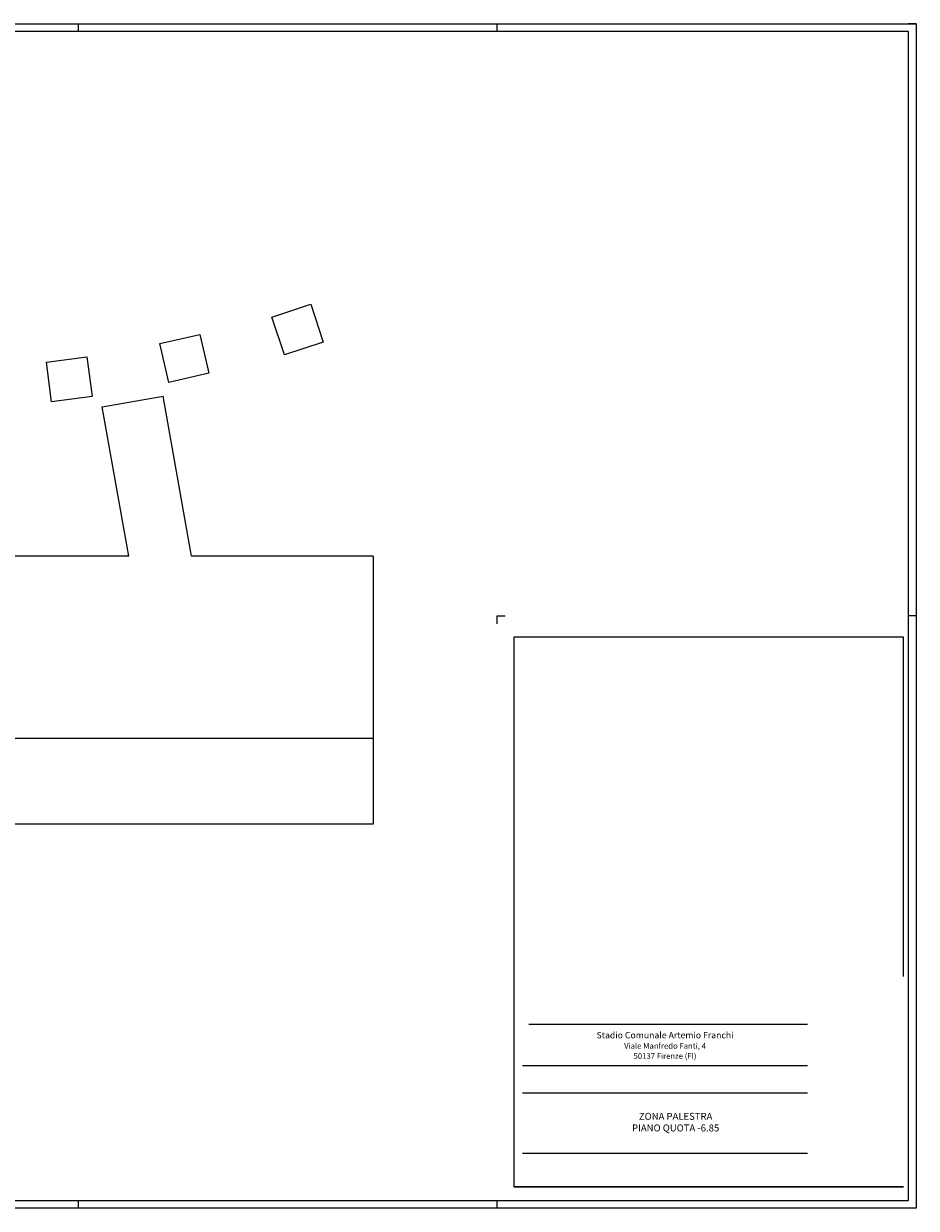
# Model space of a CAD drawing. Units: millimetres. Extents: x 0 to 126, y 0 to 59.
# Drawn here: x 81 to 126, y 0 to 59 of the extents above; entities that cross this region are included whole.
import ezdxf
from ezdxf.enums import TextEntityAlignment as Align

# ---------------------------------------------------------------- set-up
doc = ezdxf.new("R2010")
doc.units = ezdxf.units.MM
doc.linetypes.add('HIDDEN', pattern=[0.375, 0.25, -0.125])
doc.layers.add('00 Cartiglio', color=144, linetype='Continuous')
doc.layers.add('WA-EST', color=4, linetype='Continuous')
doc.styles.add('Cofathec Cartiglio', font='txt')
doc.styles.get("Standard").update_dxf_attribs({"font": 'arial.ttf'})

msp = doc.modelspace()

# ---------------------------------------------------------------- linework, layer by layer
for p, q in [((84, 59.012), (84, 59.4)), ((105, 59.012), (105, 59.4)), ((126, 59.4), (125.612, 59.4)), ((126, 59.4), (125.612, 59.4)), ((126, 59.4), (125.612, 59.4)), ((126, 59.4), (125.612, 59.4)), ((126, 59.4), (125.612, 59.4)), ((105, 29.312), (105, 29.7)), ((105, 29.7), (105.388, 29.7)), ((126, 29.7), (125.612, 29.7)), ((126, 29.7), (125.612, 29.7)), ((126, 29.7), (125.612, 29.7)), ((126, 29.7), (125.612, 29.7)), ((126, 29.7), (125.612, 29.7)), ((84, 0), (84, 0.388)), ((105, 0), (105, 0.388))]:
    msp.add_line(p, q)
for points in [[(0, 59.4), (126, 59.4), (126, 0), (0, 0)], [(125.612, 59.012), (0.388, 59.012), (0.388, 0.388), (125.612, 0.388)]]:
    msp.add_lwpolyline(points, close=True)
at = {"layer": '00 Cartiglio', "ltscale": 5}
for p, q in [((125.366, 28.639), (105.822, 28.639)), ((105.822, 28.639), (105.822, 11.622)), ((125.366, 11.622), (125.366, 28.639)), ((105.822, 11.622), (105.822, 1.069)), ((106.577, 9.236), (120.551, 9.236)), ((106.261, 7.157), (120.551, 7.157)), ((106.261, 5.79), (120.551, 5.79)), ((106.261, 2.768), (120.551, 2.768)), ((105.822, 1.069), (125.366, 1.069))]:
    msp.add_line(p, q, dxfattribs=at)
at = {"layer": '00 Cartiglio'}
msp.add_line((125.366, 1.069), (105.862, 1.069), dxfattribs=at)
at = {"layer": 'WA-EST', "linetype": 'HIDDEN', "ltscale": 100}
for p, q in [((85.196, 40.181), (88.248, 40.725)), ((89.677, 32.708), (88.248, 40.725)), ((86.528, 32.708), (85.196, 40.181)), ((86.528, 32.708), (72.931, 32.708)), ((98.781, 32.708), (89.677, 32.708)), ((98.781, 32.708), (98.781, 19.258)), ((98.781, 23.558), (78.831, 23.558)), ((98.781, 19.258), (72.931, 19.258))]:
    msp.add_line(p, q, dxfattribs=at)
for points in [[(94.331, 42.793), (93.702, 44.691), (95.648, 45.336), (96.277, 43.438)], [(88.536, 41.41), (88.087, 43.359), (90.085, 43.819), (90.534, 41.87)], [(96.277, 43.438), (96.277, 43.438), (94.331, 42.793), (94.331, 42.793)], [(82.661, 40.439), (82.396, 42.422), (84.428, 42.694), (84.693, 40.711)], [(90.534, 41.87), (90.534, 41.87), (88.536, 41.41), (88.536, 41.41)], [(84.693, 40.711), (84.693, 40.711), (82.661, 40.439), (82.661, 40.439)]]:
    msp.add_lwpolyline(points, dxfattribs=at)

# ---------------------------------------------------------------- texts
at = {"insert": (113.937, 4.275), "char_height": 0.35, "width": 13.26338, "attachment_point": 5, "style": 'Cofathec Cartiglio'}
msp.add_mtext('ZONA PALESTRA\\PPIANO QUOTA -6.85', dxfattribs=at)
at = {"layer": '00 Cartiglio', "color": 14}
for s, height, p in [('Stadio Comunale Artemio Franchi', 0.32, (113.406, 8.524)), ('Viale Manfredo Fanti, 4', 0.28325, (113.406, 8.002)), ('50137 Firenze (FI)', 0.28325, (113.406, 7.496))]:
    msp.add_text(s, height=height, dxfattribs=at).set_placement(p, align=Align.CENTER)

doc.saveas('drawing.dxf')
